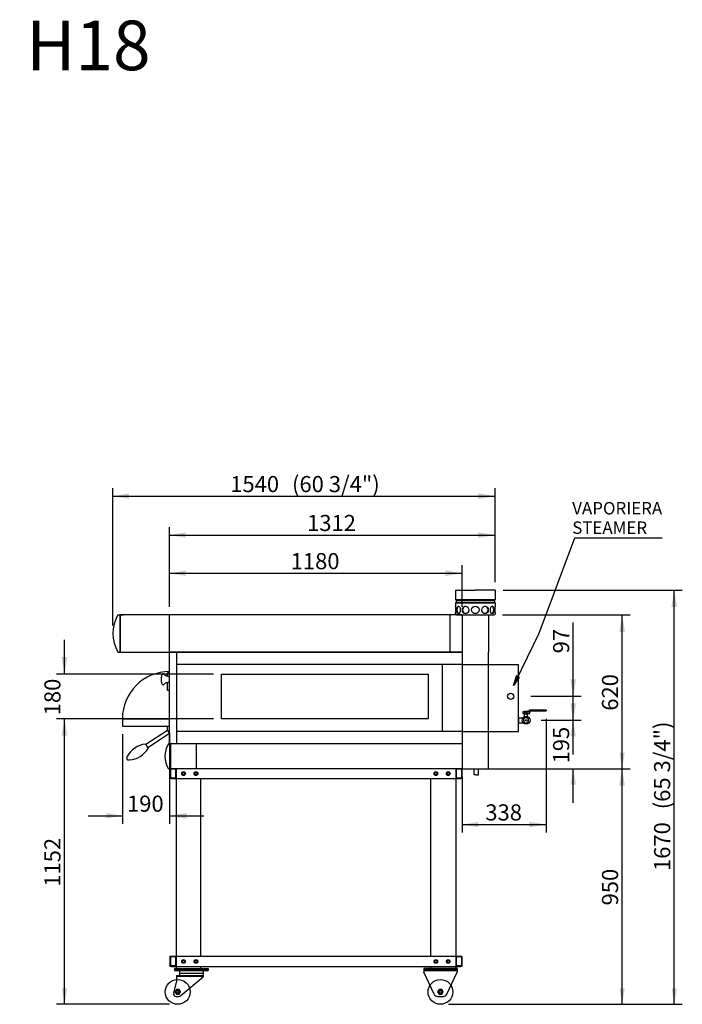
# Model space of a CAD drawing. Units: millimetres. Extents: x -1488 to 8340, y -245 to 3864.
# Drawn here: x 3133 to 5803, y -105 to 3864 of the extents above; entities that cross this region are included whole.
import ezdxf
from ezdxf.enums import TextEntityAlignment as Align
from ezdxf.lldxf.tags import DXFTag

# ---------------------------------------------------------------- set-up
doc = ezdxf.new("R2010")
doc.units = ezdxf.units.MM
doc.styles.add('SEACAD_arial_ttf', font='txt')
tags = doc.linetypes.add('HIDDEN2', pattern=[19.05, 12.7, -6.35]).pattern_tags.tags
tags[6:7] = [DXFTag(74, 4), DXFTag(75, 0), DXFTag(340, '0'), DXFTag(46, 0.0), DXFTag(50, 0.0), DXFTag(44, 0.0), DXFTag(45, 0.0)]
tags[4:5] = [DXFTag(74, 4), DXFTag(75, 0), DXFTag(340, '0'), DXFTag(46, 0.0), DXFTag(50, 0.0), DXFTag(44, 0.0), DXFTag(45, 0.0)]

# ---------------------------------------------------------------- blocks, each defined once
blk = doc.blocks.new('SE3')
at = {"color": 7, "linetype": 'Continuous'}
for p, q in [((3764.2, -45.8), (3758.7, -55.3)), ((3758.7, -55.3), (3764.2, -64.8)), ((3775.2, -45.8), (3764.2, -45.8)), ((3764.2, -64.8), (3775.2, -64.8)), ((3780.7, -55.3), (3775.2, -45.8)), ((3775.2, -64.8), (3780.7, -55.3))]:
    blk.add_line(p, q, dxfattribs=at)
blk = doc.blocks.new('SE4')
at = {"color": 7, "linetype": 'Continuous'}
for p, q in [((4823.2, -45.8), (4817.7, -55.3)), ((4817.7, -55.3), (4823.2, -64.8)), ((4834.2, -45.8), (4823.2, -45.8)), ((4823.2, -64.8), (4834.2, -64.8)), ((4839.7, -55.3), (4834.2, -45.8)), ((4834.2, -64.8), (4839.7, -55.3))]:
    blk.add_line(p, q, dxfattribs=at)
blk = doc.blocks.new('GDimGGroup4')
at = {"linetype": 'Continuous'}
for points in [[(3801.7, 1643.4), (3736.7, 1632.6), (3801.7, 1621.8)], [(4847.9, 1644.1), (4847.9, 1621.1), (4916.7, 1632.6)]]:
    blk.add_hatch(color=7, dxfattribs=at).paths.add_polyline_path(points)
at = {"color": 7, "linetype": 'Continuous'}
for p, q in [((3736.7, 1497.2), (3736.7, 1665.1)), ((3736.7, 1632.6), (4916.7, 1632.6)), ((4916.7, 1497.2), (4916.7, 1665.1))]:
    blk.add_line(p, q, dxfattribs=at)
at = {"color": 7, "linetype": 'Continuous', "style": 'SEACAD_arial_ttf'}
blk.add_text('1180', height=65, dxfattribs=at).set_placement((4225, 1713.9), align=Align.TOP_LEFT)
blk = doc.blocks.new('GDimGGroup5')
at = {"linetype": 'Continuous'}
for points in [[(3801.7, 1797.4), (3736.7, 1786.5), (3801.7, 1775.7)], [(4980.4, 1798), (4980.4, 1775.1), (5049.2, 1786.5)]]:
    blk.add_hatch(color=7, dxfattribs=at).paths.add_polyline_path(points)
at = {"color": 7, "linetype": 'Continuous'}
for p, q in [((3736.7, 1497.2), (3736.7, 1819)), ((3736.7, 1786.5), (5049.2, 1786.5)), ((5049.2, 1597.2), (5049.2, 1819))]:
    blk.add_line(p, q, dxfattribs=at)
at = {"color": 7, "linetype": 'Continuous', "style": 'SEACAD_arial_ttf'}
blk.add_text('1312', height=65, dxfattribs=at).set_placement((4291.2, 1867.8), align=Align.TOP_LEFT)
blk = doc.blocks.new('GDimGGroup6')
at = {"linetype": 'Continuous'}
for points in [[(3573.7, 1954.2), (3508.7, 1943.3), (3573.7, 1932.5)], [(4980.4, 1954.8), (4980.4, 1931.9), (5049.2, 1943.3)]]:
    blk.add_hatch(color=7, dxfattribs=at).paths.add_polyline_path(points)
at = {"color": 7, "linetype": 'Continuous'}
for p, q in [((3508.7, 1422.2), (3508.7, 1975.8)), ((5049.2, 1597.2), (5049.2, 1975.8)), ((3508.7, 1943.3), (5049.2, 1943.3))]:
    blk.add_line(p, q, dxfattribs=at)
at = {"color": 7, "linetype": 'Continuous', "style": 'SEACAD_arial_ttf'}
for s, p in [('1540', (3981.4, 2024.6)), ('(60 3/4")', (4230.4, 2024.6))]:
    blk.add_text(s, height=65, dxfattribs=at).set_placement(p, align=Align.TOP_LEFT)
blk = doc.blocks.new('SE5')
at = {"color": 7, "linetype": 'HIDDEN2'}
for p, q in [((3946.7, 1046.2), (3946.7, 1226.2)), ((3946.7, 1226.2), (4778.7, 1226.2)), ((4778.7, 1226.2), (4778.7, 1046.2)), ((4778.7, 1046.2), (3946.7, 1046.2))]:
    blk.add_line(p, q, dxfattribs=at)
blk = doc.blocks.new('GDimGGroup8')
at = {"linetype": 'Continuous'}
for points in [[(3481.7, 643.9), (3546.7, 654.7), (3481.7, 665.5)], [(3805.5, 643.2), (3805.5, 666.2), (3736.7, 654.7)]]:
    blk.add_hatch(color=7, dxfattribs=at).paths.add_polyline_path(points)
at = {"color": 7, "linetype": 'Continuous'}
for p, q in [((3546.7, 983.7), (3546.7, 622.2)), ((3736.7, 987.2), (3736.7, 622.2)), ((3409.1, 654.7), (3546.7, 654.7)), ((3736.7, 654.7), (3874.4, 654.7))]:
    blk.add_line(p, q, dxfattribs=at)
at = {"color": 7, "linetype": 'Continuous', "style": 'SEACAD_arial_ttf'}
blk.add_text('190', height=65, dxfattribs=at).set_placement((3565.4, 736), align=Align.TOP_LEFT)
blk = doc.blocks.new('GDimGGroup9')
at = {"linetype": 'Continuous'}
for points in [[(5572.4, 1395.9), (5560.9, 1464.7), (5549.5, 1395.9)], [(5571.8, 909.7), (5550.1, 909.7), (5560.9, 844.7)]]:
    blk.add_hatch(color=7, dxfattribs=at).paths.add_polyline_path(points)
at = {"color": 7, "linetype": 'Continuous'}
for p, q in [((5078.2, 1464.7), (5593.4, 1464.7)), ((5560.9, 844.7), (5560.9, 1464.7)), ((4949.2, 844.7), (5593.4, 844.7))]:
    blk.add_line(p, q, dxfattribs=at)
at = {"color": 7, "linetype": 'Continuous', "style": 'SEACAD_arial_ttf'}
blk.add_text('620', height=65, rotation=90, dxfattribs=at).set_placement((5479.7, 1078.4), align=Align.TOP_LEFT)
blk = doc.blocks.new('GDimGGroup10')
at = {"linetype": 'Continuous'}
for points in [[(5782.5, 1495.9), (5771, 1564.7), (5759.5, 1495.9)], [(5781.8, -40.3), (5760.2, -40.3), (5771, -105.3)]]:
    blk.add_hatch(color=7, dxfattribs=at).paths.add_polyline_path(points)
at = {"color": 7, "linetype": 'Continuous'}
for p, q in [((5081.7, 1564.7), (5803.5, 1564.7)), ((5771, -105.3), (5771, 1564.7)), ((4861.2, -105.3), (5803.5, -105.3))]:
    blk.add_line(p, q, dxfattribs=at)
at = {"color": 7, "linetype": 'Continuous', "style": 'SEACAD_arial_ttf'}
for s, p in [('(65 3/4")', (5689.7, 681.1)), ('1670', (5689.7, 432.1))]:
    blk.add_text(s, height=65, rotation=90, dxfattribs=at).set_placement(p, align=Align.TOP_LEFT)
blk = doc.blocks.new('GDimGGroup11')
at = {"linetype": 'Continuous'}
for points in [[(5572.4, 775.9), (5560.9, 844.7), (5549.5, 775.9)], [(5571.8, -40.3), (5550.1, -40.3), (5560.9, -105.3)]]:
    blk.add_hatch(color=7, dxfattribs=at).paths.add_polyline_path(points)
at = {"color": 7, "linetype": 'Continuous'}
for p, q in [((5054.2, 844.7), (5593.4, 844.7)), ((5560.9, -105.3), (5560.9, 844.7)), ((4861.2, -105.3), (5593.4, -105.3))]:
    blk.add_line(p, q, dxfattribs=at)
at = {"color": 7, "linetype": 'Continuous', "style": 'SEACAD_arial_ttf'}
blk.add_text('950', height=65, rotation=90, dxfattribs=at).set_placement((5479.7, 293.4), align=Align.TOP_LEFT)
blk = doc.blocks.new('GDimGGroup12')
at = {"linetype": 'Continuous'}
for points in [[(3302, 977.4), (3324.9, 977.4), (3313.5, 1046.2)], [(3302.6, -40.3), (3313.5, -105.3), (3324.3, -40.3)]]:
    blk.add_hatch(color=7, dxfattribs=at).paths.add_polyline_path(points)
at = {"color": 7, "linetype": 'Continuous'}
for p, q in [((3914.2, 1046.2), (3281, 1046.2)), ((3313.5, -105.3), (3313.5, 1046.2)), ((3737.2, -105.3), (3281, -105.3))]:
    blk.add_line(p, q, dxfattribs=at)
at = {"color": 7, "linetype": 'Continuous', "style": 'SEACAD_arial_ttf'}
blk.add_text('1152', height=65, rotation=90, dxfattribs=at).set_placement((3232.2, 368.7), align=Align.TOP_LEFT)
blk = doc.blocks.new('GDimGGroup30')
at = {"linetype": 'Continuous'}
for points in [[(5375.4, 1108.5), (5352.4, 1108.5), (5363.9, 1039.7)], [(5374.7, 779.7), (5363.9, 844.7), (5353, 779.7)]]:
    blk.add_hatch(color=7, dxfattribs=at).paths.add_polyline_path(points)
at = {"color": 7, "linetype": 'Continuous'}
for p, q in [((5363.9, 1039.7), (5363.9, 1177.3)), ((5235, 1039.7), (5396.4, 1039.7)), ((5014, 844.7), (5396.4, 844.7)), ((5363.9, 707.1), (5363.9, 844.7))]:
    blk.add_line(p, q, dxfattribs=at)
at = {"color": 7, "linetype": 'Continuous', "style": 'SEACAD_arial_ttf'}
blk.add_text('195', height=65, rotation=90, dxfattribs=at).set_placement((5282.6, 865.9), align=Align.TOP_LEFT)
blk = doc.blocks.new('GDimGGroup31')
at = {"linetype": 'Continuous'}
for points in [[(5352.4, 1205.5), (5363.9, 1136.7), (5375.4, 1205.5)], [(5353, 974.7), (5374.7, 974.7), (5363.9, 1039.7)]]:
    blk.add_hatch(color=7, dxfattribs=at).paths.add_polyline_path(points)
at = {"color": 7, "linetype": 'Continuous'}
for p, q in [((5363.9, 1136.7), (5363.9, 1434.1)), ((5192.6, 1136.7), (5396.4, 1136.7)), ((5363.9, 902.1), (5363.9, 1039.7))]:
    blk.add_line(p, q, dxfattribs=at)
at = {"color": 7, "linetype": 'Continuous', "style": 'SEACAD_arial_ttf'}
blk.add_text('97', height=65, rotation=90, dxfattribs=at).set_placement((5282.6, 1309.6), align=Align.TOP_LEFT)
blk = doc.blocks.new('GDimGGroup35')
at = {"linetype": 'Continuous'}
for points in [[(3302, 1295), (3313.5, 1226.2), (3324.9, 1295)], [(3302.6, 981.2), (3324.3, 981.2), (3313.5, 1046.2)]]:
    blk.add_hatch(color=7, dxfattribs=at).paths.add_polyline_path(points)
at = {"color": 7, "linetype": 'Continuous'}
for p, q in [((3313.5, 1226.2), (3313.5, 1363.8)), ((3914.2, 1226.2), (3281, 1226.2)), ((3914.2, 1046.2), (3281, 1046.2)), ((3313.5, 908.6), (3313.5, 1046.2))]:
    blk.add_line(p, q, dxfattribs=at)
at = {"color": 7, "linetype": 'Continuous', "style": 'SEACAD_arial_ttf'}
blk.add_text('180', height=65, rotation=90, dxfattribs=at).set_placement((3232.2, 1059.9), align=Align.TOP_LEFT)
blk = doc.blocks.new('GDimGGroup39')
at = {"linetype": 'Continuous'}
for points in [[(4981.7, 608.8), (4981.7, 630.5), (4916.7, 619.7)], [(5186.3, 608.2), (5255.1, 619.7), (5186.3, 631.1)]]:
    blk.add_hatch(color=7, dxfattribs=at).paths.add_polyline_path(points)
at = {"color": 7, "linetype": 'Continuous'}
for p, q in [((5255.1, 1045.3), (5255.1, 587.2)), ((4916.7, 812.2), (4916.7, 587.2)), ((4916.7, 619.7), (5255.1, 619.7))]:
    blk.add_line(p, q, dxfattribs=at)
at = {"color": 7, "linetype": 'Continuous', "style": 'SEACAD_arial_ttf'}
blk.add_text('338', height=65, dxfattribs=at).set_placement((5009.6, 700.9), align=Align.TOP_LEFT)

msp = doc.modelspace()

# ---------------------------------------------------------------- hatches: boundary and pattern name
at = {"linetype": 'Continuous'}
msp.add_hatch(color=150, dxfattribs=at).paths.add_polyline_path([(5146.6, 1212.8), (5134.6, 1218.5), (5123.4, 1179.6)])

# ---------------------------------------------------------------- linework, layer by layer
at = {"color": 7, "linetype": 'Continuous'}
for p, q in [((5226.8, 1391.3), (5370.7, 1775.7)), ((5370.7, 1775.7), (5722.9, 1775.7)), ((4889.2, 1564.7), (4969.2, 1564.7)), ((4889.2, 1564.7), (4889.2, 1526.6)), ((5049.2, 1564.7), (4969.2, 1564.7)), ((5049.2, 1564.7), (5049.2, 1526.6)), ((4889.2, 1526.6), (5049.2, 1526.6)), ((4891.7, 1524.1), (4889.2, 1526.6)), ((4891.7, 1515.3), (4889.2, 1512.8)), ((4889.2, 1512.8), (5049.2, 1512.8)), ((4889.2, 1512.8), (4889.2, 1499.7)), ((4893.2, 1514.7), (4890.7, 1512.2)), ((4891.7, 1524.1), (5046.7, 1524.1)), ((4891.7, 1524.1), (4891.7, 1515.3)), ((5046.7, 1515.3), (4891.7, 1515.3)), ((5046.7, 1524.1), (5049.2, 1526.6)), ((5046.7, 1524.1), (5046.7, 1515.3)), ((5046.7, 1515.3), (5049.2, 1512.8)), ((5049.2, 1512.8), (5049.2, 1499.7)), ((4889.2, 1469.7), (4889.2, 1468.2)), ((5049.2, 1469.7), (5049.2, 1468.2)), ((3528.7, 1464.7), (3551.8, 1464.7)), ((3536.7, 1464.7), (3536.7, 1314.7)), ((3736.7, 1464.7), (3536.7, 1464.7)), ((3537.5, 1463.9), (3537.5, 1315.5)), ((4916.7, 1464.7), (3736.7, 1464.7)), ((3736.7, 1314.7), (3736.7, 1464.7)), ((4866.7, 1464.7), (4866.7, 1314.7)), ((4892.7, 1464.7), (5045.7, 1464.7)), ((4916.7, 1464.7), (5021.7, 1464.7)), ((4916.7, 1464.7), (4916.7, 1314.7)), ((5021.7, 1464.7), (5021.7, 1314.7)), ((5132.6, 1198.1), (5226.8, 1391.3)), ((3528.7, 1314.7), (3550.9, 1314.7)), ((3536.7, 1314.7), (4916.7, 1314.7)), ((4916.7, 1314.7), (3736.7, 1314.7)), ((3736.7, 944.7), (3736.7, 1314.7)), ((3766.7, 944.7), (3766.7, 1314.7)), ((4916.7, 1314.7), (4916.7, 844.7)), ((5021.7, 844.7), (5021.7, 1314.7)), ((3736.7, 1231.4), (3728.7, 1231.4)), ((3728.7, 1217.8), (3728.7, 1231.4)), ((4916.7, 1264.7), (3766.7, 1264.7)), ((4836.7, 994.7), (4836.7, 1264.7)), ((3728.7, 1160.4), (3728.7, 1191.6)), ((3736.7, 1160.4), (3728.7, 1160.4)), ((3546.7, 1046.2), (3546.7, 1016.2)), ((3546.7, 1046.2), (3736.7, 1046.2)), ((3736.7, 941.2), (3736.7, 1046.2)), ((3736.7, 941.2), (3736.7, 1041.2)), ((3546.7, 1016.2), (3728.7, 1016.2)), ((3546.7, 1016.2), (3736.7, 1016.2)), ((3728.9, 998.7), (3640.9, 941.7)), ((3728.7, 999.2), (3728.7, 1016.2)), ((3728.7, 999.2), (3736.7, 986.9)), ((4916.7, 994.7), (3766.7, 994.7)), ((3736.7, 985.9), (3649, 929.1)), ((3639.2, 944.2), (3650.7, 926.6)), ((4916.7, 944.7), (3732.7, 944.7)), ((3740.7, 944.7), (3740.7, 844.7)), ((3844.7, 944.7), (3844.7, 844.7)), ((4916.7, 844.7), (3732.7, 844.7)), ((3738.2, 844.7), (3738.2, 804.7)), ((3763.2, 844.7), (3738.2, 844.7)), ((3740.2, 842.7), (3740.2, 806.7)), ((3761.2, 842.7), (3740.2, 842.7)), ((4909.2, 844.7), (3744.2, 844.7)), ((3761.2, 842.7), (3761.2, 806.7)), ((3763.2, 844.7), (3763.2, 804.7)), ((3763.2, 843.2), (3763.2, 87.7)), ((4915.2, 844.7), (4890.2, 844.7)), ((4890.2, 844.7), (4890.2, 804.7)), ((4890.2, 843.2), (4890.2, 87.7)), ((4913.2, 842.7), (4892.2, 842.7)), ((4892.2, 842.7), (4892.2, 806.7)), ((4913.2, 842.7), (4913.2, 806.7)), ((4915.2, 844.7), (4915.2, 804.7)), ((4916.7, 844.7), (5021.7, 844.7)), ((4964.9, 819.7), (4964.9, 844.7)), ((4981.5, 819.7), (4981.5, 844.7)), ((3763.2, 804.7), (3738.2, 804.7)), ((3761.2, 806.7), (3740.2, 806.7)), ((3744.2, 804.7), (4909.2, 804.7)), ((3863.2, 87.7), (3863.2, 804.7)), ((4790.2, 87.7), (4790.2, 804.7)), ((4915.2, 804.7), (4890.2, 804.7)), ((4913.2, 806.7), (4892.2, 806.7)), ((4973.2, 819.7), (4964.9, 819.7)), ((4973.2, 819.7), (4981.5, 819.7)), ((3763.2, 87.7), (3738.2, 87.7)), ((3738.2, 87.7), (3738.2, 47.7)), ((3761.2, 85.7), (3740.2, 85.7)), ((3740.2, 85.7), (3740.2, 49.7)), ((4909.2, 87.7), (3744.2, 87.7)), ((3761.2, 85.7), (3761.2, 49.7)), ((3763.2, 87.7), (3763.2, 47.7)), ((4915.2, 87.7), (4890.2, 87.7)), ((4890.2, 87.7), (4890.2, 47.7)), ((4913.2, 85.7), (4892.2, 85.7)), ((4892.2, 85.7), (4892.2, 49.7)), ((4913.2, 85.7), (4913.2, 49.7)), ((4915.2, 87.7), (4915.2, 47.7)), ((3763.2, 47.7), (3738.2, 47.7)), ((3761.2, 49.7), (3740.2, 49.7)), ((3744.2, 47.7), (4909.2, 47.7)), ((3763.2, 47.7), (3763.2, 39.2)), ((3863.2, 39.2), (3863.2, 47.7)), ((4790.2, 39.2), (4790.2, 47.7)), ((4890.2, 47.7), (4890.2, 39.2)), ((4915.2, 47.7), (4890.2, 47.7)), ((4913.2, 49.7), (4892.2, 49.7)), ((3757.2, 39.2), (3892.2, 39.2)), ((3757.2, 39.2), (3757.2, 35.2)), ((3757.2, 35.2), (3892.2, 35.2)), ((3757.2, 34.7), (3892.2, 34.7)), ((3757.2, 34.7), (3757.2, 30.7)), ((3757.2, 30.7), (3892.2, 30.7)), ((3765.2, 11.2), (3872.2, 11.2)), ((3765.2, 11.2), (3765.2, -16.6)), ((3765.2, 8.2), (3872.2, 8.2)), ((3777.2, 30.7), (3777.2, 11.2)), ((3777.2, 19.7), (3872.2, 19.7)), ((3782.2, -69.8), (3872.2, 5.7)), ((3872.2, 30.7), (3872.2, 5.7)), ((3892.2, 39.2), (3892.2, 35.2)), ((3892.2, 34.7), (3892.2, 30.7)), ((4896.2, 39.2), (4761.2, 39.2)), ((4761.2, 39.2), (4761.2, 35.2)), ((4896.2, 35.2), (4761.2, 35.2)), ((4761.2, 34.7), (4896.2, 34.7)), ((4761.2, 34.7), (4761.2, 24.7)), ((4761.2, 30.7), (4896.2, 30.7)), ((4802.9, -64.6), (4761.2, 24.7)), ((4854.6, -64.6), (4896.2, 24.7)), ((4896.2, 39.2), (4896.2, 35.2)), ((4896.2, 34.7), (4896.2, 24.7)), ((3753.4, -60.7), (3765.2, -16.6)), ((3763.1, -73.3), (3772.6, -73.3)), ((4816.5, -73.3), (4841, -73.3))]:
    msp.add_line(p, q, dxfattribs=at)
at = {"color": 7, "linetype": 'HIDDEN2'}
for p, q in [((5142.7, 1262.7), (4916.7, 1262.7)), ((5142.7, 994.7), (5142.7, 1262.7)), ((5173.7, 1073.2), (5160.1, 1073.2)), ((5160.1, 1073.2), (5160.1, 1067.3)), ((5169.3, 1067.8), (5169.3, 1072.7)), ((5173.7, 1073.2), (5187.3, 1073.2)), ((5178.1, 1067.8), (5178.1, 1072.7)), ((5184.6, 1073.9), (5188.2, 1082.5)), ((5187.3, 1067.4), (5191.6, 1077.8)), ((5187.3, 1073.2), (5187.3, 1067.3)), ((5188.2, 1082.5), (5239.9, 1082.5)), ((5191.6, 1077.8), (5255.1, 1077.8)), ((5239.9, 1082.5), (5255.1, 1082.5)), ((5255.1, 1082.5), (5255.1, 1077.8)), ((5142.7, 1050.2), (5142.7, 1029.2)), ((5142.7, 1050.2), (5142.7, 1029.2)), ((5142.7, 1050.2), (5161.6, 1050.2)), ((5173.7, 1067.3), (5160.1, 1067.3)), ((5167.3, 1054.4), (5167.3, 1065.7)), ((5173.7, 1067.3), (5187.3, 1067.3)), ((5180.1, 1054.4), (5180.1, 1065.7)), ((4916.7, 994.7), (5142.7, 994.7)), ((5142.7, 1029.2), (5161.6, 1029.2)), ((5142.7, 1029.2), (5161.6, 1029.2))]:
    msp.add_line(p, q, dxfattribs=at)
at = {"color": 7, "linetype": 'Continuous'}
msp.add_lwpolyline([(5146.6, 1212.8), (5123.4, 1179.6), (5134.6, 1218.5), (5146.6, 1212.8)], dxfattribs=at)
msp.add_lwpolyline([(5146.6, 1212.8), (5134.6, 1218.5), (5123.4, 1179.6), (5146.6, 1212.8)], close=True, dxfattribs=at)
for centre, radius in [((4969.2, 1484.7), 15), ((3793.2, 824.7), 7.5), ((3793.2, 824.7), 5), ((3843.2, 824.7), 7.5), ((3843.2, 824.7), 5), ((4810.2, 824.7), 7.5), ((4810.2, 824.7), 5), ((4860.2, 824.7), 7.5), ((4860.2, 824.7), 5), ((3793.2, 67.7), 7.5), ((3793.2, 67.7), 5), ((3843.2, 67.7), 7.5), ((3843.2, 67.7), 5), ((4810.2, 67.7), 7.5), ((4810.2, 67.7), 5), ((4860.2, 67.7), 7.5), ((4860.2, 67.7), 5), ((3769.7, -55.3), 50), ((4828.7, -55.3), 50), ((3769.7, -55.3), 9.5), ((3769.7, -55.3), 5.12), ((4828.7, -55.3), 9.5), ((4828.7, -55.3), 5.12)]:
    msp.add_circle(centre, radius, dxfattribs=at)
at = {"color": 7, "linetype": 'HIDDEN2'}
for centre, radius in [((5111.7, 1136.7), 12.5), ((5173.7, 1039.7), 16), ((5173.7, 1039.7), 2.5)]:
    msp.add_circle(centre, radius, dxfattribs=at)
at = {"color": 7, "linetype": 'Continuous'}
for centre, radius, start, end in [((4810.6, 1484.7), 80, 349.1931, 10.8069), ((5127.8, 1484.7), 80, 169.1931, 190.8069), ((3659.3, 1389.7), 150.6, 150.1372, 209.8628), ((4892.7, 1468.2), 3.5, 180, 270), ((5045.7, 1468.2), 3.5, 270, 0), ((3652, 847.4), 97.6, 97.5094, 151.3959), ((3567.5, 977.6), 97.6, 274.6041, 328.4906), ((3808.5, 894.7), 90.8, 146.6015, 213.3985), ((3763.1, -63.3), 10, 165, 270), ((3769.7, -55.3), 6, 180, 90), ((3772.6, -58.3), 15, 270, 310), ((4816.5, -58.3), 15, 205, 270), ((4828.7, -55.3), 6, 180, 90), ((4841, -58.3), 15, 270, 335)]:
    msp.add_arc(centre, radius, start, end, dxfattribs=at)
at = {"color": 7, "linetype": 'HIDDEN2'}
for centre, radius, start, end in [((3736.7, 1046.2), 190, 90, 180), ((5173.7, 1026.8), 48.4, 73.6702, 106.3298), ((5169.8, 1072.7), 0.509, 90, 180), ((5177.6, 1072.7), 0.509, 0, 90), ((5173.7, 1113.7), 48.4, 253.6702, 286.3298), ((5173.7, 1039.7), 10.5, 90, 270), ((5169.8, 1067.8), 0.509, 180, 270), ((5173.7, 1039.7), 10.5, 270, 90), ((5177.6, 1067.8), 0.509, 270, 0)]:
    msp.add_arc(centre, radius, start, end, dxfattribs=at)
at = {"color": 7, "linetype": 'Continuous'}
for centre, ratio in [((4901.2, 1484.7), 0.5), ((4929.9, 1484.7), 0.866025), ((5008.5, 1484.7), 0.866025), ((5037.3, 1484.7), 0.5)]:
    msp.add_ellipse(centre, major_axis=(0, 15), ratio=ratio, dxfattribs=at)
for centre, major_axis, ratio, start_param, end_param in [((4902.5, 1484.7), (0, -15), 0.5, 3.229904, 6.194874), ((4930.7, 1484.7), (0, -15), 0.866025, 3.170996, 6.253782), ((5007.7, 1484.7), (0, 15), 0.866025, 3.170996, 6.253782), ((5035.9, 1484.7), (0, 15), 0.5, 3.229904, 6.194874), ((3710.7, 1204.7), (0, 22.5), 0.355556, -0.522214, 3.663806), ((3736.7, 1227.2), (23.1, 0), 0.433133, 3.44889, 4.7129), ((3736.7, 1182.2), (23.1, 0), 0.433133, 1.570285, 2.834296), ((3583.7, 895.6), (18.5, 12), 0.522727, 2.340542, 3.942644)]:
    msp.add_ellipse(centre, major_axis=major_axis, ratio=ratio, start_param=start_param, end_param=end_param, dxfattribs=at)
at = {"color": 7, "linetype": 'HIDDEN2'}
msp.add_point((5173.7, 1067.3), dxfattribs=at)

# ---------------------------------------------------------------- block references
for name in ['GDimGGroup6', 'GDimGGroup5', 'GDimGGroup4', 'GDimGGroup10', 'GDimGGroup9', 'GDimGGroup31', 'GDimGGroup35', 'SE5', 'GDimGGroup30', 'GDimGGroup12', 'GDimGGroup39', 'GDimGGroup8', 'GDimGGroup11', 'SE3', 'SE4']:
    msp.add_blockref(name, (0, 0))

# ---------------------------------------------------------------- texts
at = {"color": 7, "linetype": 'Continuous', "style": 'SEACAD_arial_ttf'}
for s, height, p in [('P60E 1 CHAMBER H18', 200, (914.3, 3860.8)), ('VAPORIERA', 50, (5359.8, 1919.7)), ('STEAMER', 50, (5359.8, 1841.4))]:
    msp.add_text(s, height=height, dxfattribs=at).set_placement(p, align=Align.TOP_LEFT)

doc.saveas('drawing.dxf')
